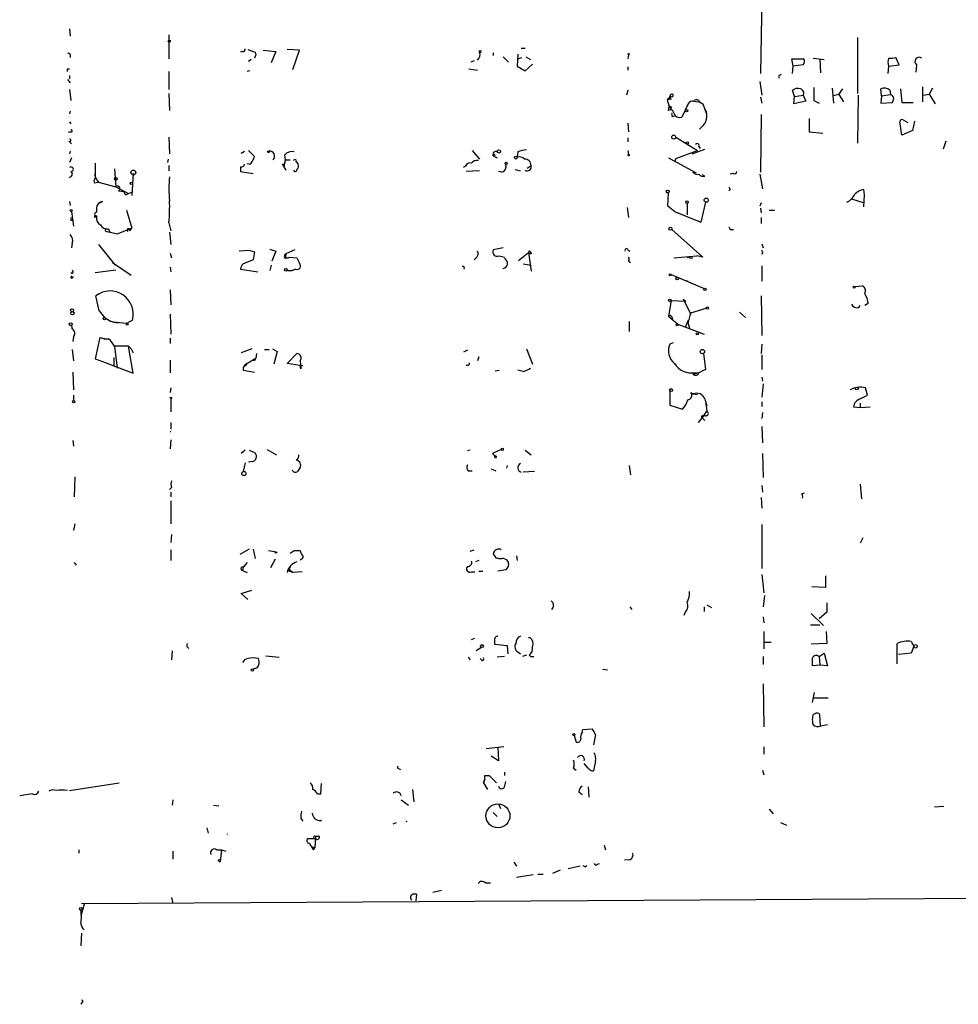
# Model space of a CAD drawing. Extents: x 0 to 50292, y 3471 to 54302.
# Drawn here: x 13 to 133, y 3604 to 3730 of the extents above; entities that cross this region are included whole.
import ezdxf

# ---------------------------------------------------------------- set-up
doc = ezdxf.new("R2010")
doc.units = 0
doc.header["$MEASUREMENT"] = 0
doc.layers.add('MAIN', color=5, linetype='CONTINUOUS')

msp = doc.modelspace()

# ---------------------------------------------------------------- linework, layer by layer
at = {"layer": 'MAIN'}
for p, q in [((107.8653, 3733.1207), (107.696, 3723.2147)), ((19.4733, 3728.8874), (19.558, 3727.9561)), ((32.1733, 3728.1254), (32.1733, 3725.0774)), ((120.0573, 3727.7867), (120.0573, 3720.6747)), ((19.558, 3725.5854), (19.558, 3725.2467)), ((41.5713, 3726.0087), (41.3173, 3725.9241)), ((42.2487, 3726.2627), (43.18, 3725.9241)), ((43.2647, 3725.5854), (43.0953, 3725.1621)), ((43.18, 3725.9241), (43.2647, 3725.5854)), ((43.18, 3725.9241), (43.2647, 3725.5854)), ((44.196, 3726.1781), (45.8047, 3726.0087)), ((45.8047, 3726.0087), (45.212, 3724.5694)), ((48.8527, 3726.1781), (47.244, 3726.2627)), ((48.006, 3723.7227), (48.8527, 3726.1781)), ((73.5753, 3725.8394), (73.5753, 3725.5007)), ((76.708, 3725.6701), (76.6233, 3724.1461)), ((77.1313, 3726.4321), (77.6393, 3726.4321)), ((90.8473, 3725.5854), (90.7627, 3725.0774)), ((42.672, 3724.9927), (42.3333, 3724.7387)), ((71.12, 3724.8234), (70.6967, 3724.6541)), ((74.8453, 3725.3314), (75.5227, 3724.6541)), ((76.6233, 3724.1461), (77.6393, 3723.5534)), ((76.708, 3725.0774), (77.216, 3725.2467)), ((77.6393, 3723.5534), (78.5707, 3724.4001)), ((77.724, 3725.3314), (78.3167, 3724.9927)), ((111.8447, 3724.1461), (111.6753, 3725.0774)), ((111.6753, 3725.0774), (113.1993, 3725.0774)), ((111.76, 3723.2147), (111.8447, 3724.1461)), ((113.1147, 3724.3154), (111.8447, 3724.1461)), ((114.3847, 3725.1621), (115.824, 3724.9927)), ((115.2313, 3725.0774), (115.316, 3723.2994)), ((124.0367, 3724.1461), (123.952, 3723.2147)), ((124.0367, 3724.1461), (125.3913, 3724.3154)), ((125.3913, 3724.3154), (124.968, 3725.2467)), ((127.5927, 3724.3154), (127.508, 3723.3841)), ((19.2193, 3723.8074), (19.4733, 3723.8074)), ((19.4733, 3722.9607), (19.4733, 3722.5374)), ((32.1733, 3723.4687), (32.1733, 3721.1827)), ((42.5027, 3723.5534), (42.164, 3723.4687)), ((70.4427, 3723.8074), (71.5433, 3723.6381)), ((90.7627, 3724.0614), (90.7627, 3723.6381)), ((110.0667, 3722.9607), (110.3207, 3723.1301)), ((19.2193, 3722.4527), (19.558, 3722.0294)), ((107.6113, 3722.1987), (107.8653, 3720.4207)), ((19.4733, 3721.1827), (19.6427, 3719.7434)), ((32.1733, 3720.6747), (32.258, 3718.4734)), ((90.7627, 3721.0981), (90.5933, 3720.4207)), ((112.014, 3720.2514), (111.76, 3721.0981)), ((112.014, 3720.2514), (113.1147, 3720.4207)), ((113.1147, 3720.4207), (113.4533, 3719.6587)), ((116.84, 3721.3521), (117.0093, 3719.4047)), ((117.6867, 3720.5054), (117.0093, 3720.3361)), ((117.6867, 3720.5054), (118.1947, 3721.2674)), ((117.6867, 3720.5054), (118.2793, 3719.5741)), ((120.142, 3720.4207), (120.0573, 3714.3247)), ((123.1053, 3720.3361), (123.0207, 3721.2674)), ((123.1053, 3720.3361), (124.2907, 3720.5054)), ((124.206, 3721.0981), (124.2907, 3720.5054)), ((125.5607, 3721.2674), (125.73, 3719.4894)), ((128.3547, 3721.5214), (128.3547, 3719.5741)), ((128.4393, 3720.4207), (129.2013, 3720.5901)), ((129.6247, 3721.3521), (129.2013, 3720.5901)), ((129.2013, 3720.5901), (129.9633, 3719.3201)), ((96.266, 3720.2514), (95.758, 3719.8281)), ((96.266, 3719.9127), (95.758, 3719.8281)), ((95.758, 3719.8281), (96.012, 3718.9814)), ((98.4673, 3719.3201), (97.6207, 3717.6267)), ((97.9593, 3718.2194), (98.4673, 3719.3201)), ((99.1447, 3719.6587), (99.822, 3719.5741)), ((99.822, 3719.5741), (100.33, 3719.3201)), ((99.9067, 3719.5741), (100.33, 3719.3201)), ((100.33, 3719.3201), (100.7533, 3718.1347)), ((107.696, 3720.1667), (107.8653, 3719.4047)), ((111.9293, 3719.3201), (112.014, 3720.2514)), ((113.4533, 3719.6587), (111.9293, 3719.3201)), ((114.4693, 3719.7434), (115.1467, 3719.4047)), ((123.1053, 3720.3361), (123.0207, 3719.4047)), ((123.0207, 3719.4047), (124.5447, 3719.4894)), ((125.73, 3719.4894), (127.1693, 3719.4894)), ((19.558, 3718.3887), (19.4733, 3718.0501)), ((95.9273, 3718.4734), (96.012, 3718.9814)), ((96.012, 3718.9814), (96.266, 3718.6427)), ((107.7807, 3717.9654), (107.696, 3710.5994)), ((19.4733, 3717.0341), (19.6427, 3716.7801)), ((90.7627, 3716.8647), (90.8473, 3715.7641)), ((96.4353, 3717.7114), (96.6893, 3717.7961)), ((113.8767, 3717.4574), (113.8767, 3715.7641)), ((125.73, 3715.3407), (125.476, 3717.0341)), ((125.8993, 3717.2881), (126.492, 3716.9494)), ((127.3387, 3717.1187), (127.0847, 3715.9334)), ((19.558, 3715.7641), (19.304, 3715.6794)), ((100.1607, 3716.3567), (99.9067, 3716.1027)), ((113.8767, 3715.7641), (115.6547, 3715.5947)), ((127.0847, 3715.9334), (125.73, 3715.3407)), ((19.3887, 3714.5787), (19.7273, 3714.2401)), ((32.1733, 3715.0867), (32.258, 3712.9701)), ((90.7627, 3715.0021), (90.7627, 3714.4941)), ((96.8587, 3715.0867), (99.6527, 3713.3934)), ((131.318, 3714.5787), (130.9793, 3713.5627)), ((19.558, 3713.3087), (19.4733, 3712.9701)), ((41.402, 3713.0547), (41.8253, 3713.3087)), ((42.3333, 3713.3934), (43.0953, 3712.6314)), ((70.866, 3713.3934), (71.7973, 3712.2927)), ((76.708, 3713.2241), (76.6233, 3712.5467)), ((90.7627, 3713.3934), (90.8473, 3712.8854)), ((96.8587, 3712.3774), (99.6527, 3713.3934)), ((98.9753, 3712.9701), (100.584, 3713.5627)), ((99.822, 3713.9014), (99.9913, 3713.6474)), ((19.7273, 3712.4621), (19.4733, 3711.8694)), ((22.7753, 3711.7847), (22.7753, 3709.8374)), ((32.0887, 3712.2927), (32.004, 3711.8694)), ((42.418, 3711.6154), (42.164, 3711.7001)), ((46.6513, 3711.6154), (46.9053, 3711.6154)), ((46.99, 3712.2081), (46.8207, 3711.2767)), ((46.9053, 3712.8007), (46.99, 3712.2081)), ((46.99, 3712.2081), (46.9053, 3711.6154)), ((46.99, 3712.2081), (47.6673, 3712.2081)), ((48.4293, 3711.9541), (48.6833, 3711.6154)), ((73.5753, 3712.7161), (74.0833, 3712.4621)), ((95.9273, 3712.4621), (99.4833, 3710.5147)), ((96.8587, 3712.3774), (96.6893, 3711.9541)), ((25.2307, 3711.0227), (25.4, 3708.7367)), ((27.6013, 3710.4301), (27.432, 3707.6361)), ((27.6013, 3710.2607), (27.6013, 3710.4301)), ((32.1733, 3711.4461), (32.1733, 3710.7687)), ((41.3173, 3711.2767), (41.3173, 3710.6841)), ((41.3173, 3710.6841), (42.926, 3710.4301)), ((46.8207, 3711.2767), (47.0747, 3710.8534)), ((70.0193, 3711.3614), (69.7653, 3711.1921)), ((71.7973, 3710.7687), (70.104, 3710.6841)), ((74.676, 3710.5994), (74.2527, 3710.6841)), ((76.3693, 3710.9381), (77.0467, 3710.7687)), ((77.8933, 3711.1074), (78.4013, 3711.4461)), ((104.2247, 3710.4301), (103.8013, 3710.3454)), ((107.6113, 3710.3454), (107.95, 3708.4827)), ((22.6907, 3709.2447), (23.114, 3709.3294)), ((23.1987, 3709.3294), (25.4, 3708.7367)), ((100.584, 3710.0914), (100.2453, 3710.2607)), ((25.4, 3708.7367), (27.0087, 3707.8901)), ((25.7387, 3708.2287), (26.416, 3708.1441)), ((26.67, 3707.7207), (27.0087, 3707.8901)), ((27.0087, 3707.8901), (27.432, 3708.0594)), ((95.8427, 3706.2814), (95.9273, 3707.9747)), ((103.8013, 3708.3981), (103.632, 3708.2287)), ((120.8193, 3708.3981), (120.904, 3707.7207)), ((19.4733, 3706.8741), (19.558, 3706.3661)), ((23.368, 3706.7047), (23.7067, 3706.8741)), ((98.298, 3706.6201), (98.298, 3705.1807)), ((100.6687, 3706.7894), (100.076, 3704.2494)), ((107.7807, 3706.7047), (107.6113, 3706.2814)), ((119.2953, 3707.2127), (120.904, 3706.7047)), ((120.904, 3707.7207), (120.8193, 3706.1967)), ((19.7273, 3705.6041), (19.9813, 3703.7414)), ((22.9447, 3706.1121), (22.9447, 3705.5194)), ((26.7547, 3705.7734), (27.432, 3703.4874)), ((90.678, 3706.1121), (90.8473, 3704.8421)), ((96.6893, 3705.6041), (95.8427, 3706.2814)), ((96.6893, 3705.6041), (97.3667, 3705.3501)), ((96.6893, 3705.6041), (100.076, 3704.2494)), ((107.696, 3706.0274), (107.7807, 3705.4347)), ((108.7967, 3705.7734), (109.474, 3705.7734)), ((19.6427, 3704.5034), (19.8967, 3704.5034)), ((32.1733, 3704.1647), (32.4273, 3703.1487)), ((99.7373, 3704.4187), (100.076, 3704.2494)), ((107.7807, 3704.8421), (107.7807, 3704.0801)), ((24.2993, 3703.0641), (24.638, 3702.9794)), ((24.4687, 3703.4027), (24.638, 3702.9794)), ((24.638, 3702.9794), (25.654, 3702.7254)), ((27.432, 3703.4874), (25.654, 3702.7254)), ((27.178, 3703.1487), (27.432, 3703.4874)), ((32.258, 3702.9794), (32.4273, 3701.3707)), ((96.3507, 3703.3181), (100.33, 3699.7621)), ((103.8013, 3703.3181), (104.2247, 3703.3181)), ((19.812, 3701.5401), (19.7273, 3700.9474)), ((23.1987, 3701.3707), (25.3153, 3698.7461)), ((32.3427, 3700.2701), (32.512, 3699.6774)), ((42.5027, 3700.6087), (41.148, 3700.5241)), ((42.5027, 3700.6087), (43.0953, 3700.4394)), ((42.5027, 3700.6087), (43.0953, 3700.4394)), ((43.0953, 3700.4394), (42.926, 3699.4234)), ((45.0427, 3700.7781), (45.8047, 3700.5241)), ((45.8047, 3700.5241), (45.2967, 3699.2541)), ((48.26, 3700.6934), (47.0747, 3700.1854)), ((74.8453, 3700.9474), (73.5753, 3700.6934)), ((76.7927, 3699.3387), (78.0627, 3700.3547)), ((78.0627, 3700.3547), (78.4013, 3700.1854)), ((78.0627, 3700.3547), (78.4013, 3697.9841)), ((78.3167, 3700.4394), (78.4013, 3700.1854)), ((90.7627, 3700.6934), (91.0167, 3700.5241)), ((107.8653, 3701.4554), (108.0347, 3700.9474)), ((107.95, 3700.3547), (107.8653, 3700.1007)), ((24.9767, 3699.0847), (27.3473, 3697.4761)), ((46.9053, 3699.9314), (47.0747, 3700.1854)), ((47.0747, 3700.1854), (47.0747, 3700.0161)), ((47.498, 3699.7621), (48.514, 3699.6774)), ((71.4587, 3699.7621), (71.12, 3699.4234)), ((74.3373, 3699.9314), (75.0147, 3699.7621)), ((90.8473, 3699.2541), (91.1013, 3699.0847)), ((96.6047, 3699.6774), (99.568, 3699.9314)), ((98.6367, 3699.6774), (99.06, 3699.6774)), ((100.33, 3699.7621), (99.568, 3699.9314)), ((22.7753, 3697.8147), (25.4, 3698.1534)), ((32.3427, 3698.4921), (32.4273, 3697.8994)), ((41.3173, 3698.2381), (43.5187, 3697.8994)), ((45.212, 3698.7461), (45.0427, 3698.0687)), ((47.3287, 3698.0687), (47.9213, 3698.0687)), ((48.3447, 3698.2381), (47.9213, 3698.0687)), ((47.9213, 3698.0687), (48.3447, 3698.2381)), ((77.3853, 3698.9154), (78.4013, 3698.7461)), ((107.8653, 3698.6614), (107.8653, 3696.7141)), ((19.6427, 3697.1374), (19.812, 3697.3914)), ((96.266, 3697.5607), (100.4993, 3695.7827)), ((98.1287, 3696.7987), (98.3827, 3696.7141)), ((98.1287, 3696.7987), (98.3827, 3696.7141)), ((32.3427, 3695.6134), (32.4273, 3693.6661)), ((119.7187, 3696.0367), (120.65, 3696.1214)), ((23.2833, 3692.9041), (22.86, 3694.8514)), ((96.266, 3694.2587), (95.9273, 3692.2267)), ((96.266, 3694.2587), (98.1287, 3694.1741)), ((97.79, 3694.4281), (98.1287, 3694.1741)), ((97.79, 3694.4281), (98.806, 3692.4807)), ((107.7807, 3694.8514), (107.8653, 3689.7714)), ((23.2833, 3692.9041), (23.9607, 3692.0574)), ((98.806, 3692.6501), (100.7533, 3693.2427)), ((104.9867, 3692.7347), (105.7487, 3692.0574)), ((120.2267, 3693.3274), (120.396, 3693.5814)), ((121.412, 3693.8354), (120.9887, 3693.5814)), ((25.0613, 3691.4647), (25.7387, 3691.3801)), ((26.7547, 3691.2954), (25.0613, 3691.4647)), ((27.5167, 3691.7187), (26.7547, 3691.2954)), ((32.3427, 3692.4807), (32.4273, 3689.9407)), ((90.932, 3691.5494), (90.932, 3690.2794)), ((95.9273, 3692.2267), (96.4353, 3691.8034)), ((95.9273, 3692.2267), (97.1127, 3691.2107)), ((96.3507, 3692.1421), (96.4353, 3691.8034)), ((98.4673, 3691.7187), (98.044, 3690.7874)), ((98.4673, 3691.2954), (98.806, 3692.6501)), ((97.1127, 3691.2107), (100.4993, 3689.9407)), ((98.4673, 3691.2954), (98.6367, 3690.7027)), ((19.9813, 3689.6021), (19.8967, 3689.0094)), ((23.368, 3689.5174), (22.7753, 3686.8081)), ((23.368, 3689.5174), (24.2147, 3689.3481)), ((23.7913, 3689.4327), (24.2147, 3689.3481)), ((32.3427, 3689.4327), (32.3427, 3688.7554)), ((19.812, 3687.9934), (19.9813, 3686.5541)), ((27.0087, 3688.4167), (25.2307, 3688.4167)), ((25.2307, 3688.4167), (25.5693, 3685.6227)), ((27.0087, 3688.4167), (27.3473, 3688.0781)), ((27.6013, 3684.9454), (27.0087, 3688.4167)), ((27.3473, 3688.0781), (27.6013, 3687.5701)), ((42.7567, 3688.0781), (41.402, 3687.5701)), ((44.3653, 3687.9934), (44.958, 3687.9934)), ((45.3813, 3688.0781), (45.974, 3687.7394)), ((45.974, 3687.7394), (45.5507, 3686.1307)), ((70.2733, 3687.9087), (69.7653, 3687.6547)), ((77.8087, 3688.0781), (78.5707, 3686.1307)), ((96.52, 3688.8401), (96.0967, 3688.6707)), ((107.8653, 3688.6707), (107.7807, 3687.4854)), ((22.7753, 3686.8081), (23.7067, 3686.4694)), ((23.7067, 3686.4694), (27.6013, 3684.9454)), ((25.146, 3686.9774), (25.146, 3685.9614)), ((32.3427, 3686.6387), (32.3427, 3685.0301)), ((41.8253, 3686.0461), (43.2647, 3686.8927)), ((43.0953, 3686.5541), (42.8413, 3686.6387)), ((43.3493, 3687.4854), (43.2647, 3686.8927)), ((47.244, 3686.2154), (48.514, 3687.4854)), ((48.9373, 3686.5541), (49.022, 3685.5381)), ((71.7127, 3687.0621), (71.5433, 3686.5541)), ((100.4147, 3687.4854), (100.6687, 3685.4534)), ((107.8653, 3687.3161), (107.8653, 3685.4534)), ((41.656, 3685.3687), (43.0953, 3685.1147)), ((41.8253, 3686.0461), (42.0793, 3686.2154)), ((48.9373, 3685.9614), (47.244, 3686.2154)), ((48.9373, 3685.9614), (49.276, 3685.9614)), ((49.022, 3685.5381), (48.9373, 3685.9614)), ((73.8293, 3685.2841), (74.3373, 3685.3687)), ((77.3853, 3685.1994), (76.708, 3685.3687)), ((100.6687, 3685.4534), (99.822, 3685.0301)), ((19.8967, 3685.1147), (19.9813, 3682.8287)), ((99.314, 3685.0301), (99.06, 3684.8607)), ((99.06, 3684.8607), (99.822, 3685.0301)), ((99.314, 3685.0301), (99.822, 3685.0301)), ((107.8653, 3684.4374), (107.95, 3683.9294)), ((32.4273, 3683.0827), (32.3427, 3682.4901)), ((96.0967, 3682.7441), (96.0967, 3680.8814)), ((108.0347, 3683.5907), (107.8653, 3681.8974)), ((121.3273, 3682.1514), (121.0733, 3683.0827)), ((19.9813, 3682.1514), (19.9813, 3681.4741)), ((32.4273, 3681.7281), (32.4273, 3680.0347)), ((98.806, 3682.4901), (99.06, 3682.3207)), ((99.06, 3682.3207), (99.6527, 3682.2361)), ((100.584, 3681.6434), (100.838, 3680.7967)), ((120.4807, 3681.7281), (121.3273, 3682.1514)), ((96.0967, 3680.8814), (97.7053, 3680.3734)), ((100.6687, 3681.3894), (100.838, 3680.1194)), ((107.8653, 3681.3047), (107.8653, 3680.7121)), ((120.396, 3680.5427), (119.5493, 3680.6274)), ((120.396, 3681.1354), (120.396, 3680.5427)), ((121.666, 3680.6274), (120.396, 3680.5427)), ((100.4993, 3679.6114), (99.7373, 3678.6801)), ((100.2453, 3679.2727), (100.584, 3678.9341)), ((100.33, 3679.5267), (100.4993, 3679.6114)), ((100.4993, 3679.6114), (100.838, 3680.1194)), ((107.95, 3679.9501), (107.8653, 3679.1881)), ((32.4273, 3678.6801), (32.4273, 3677.8334)), ((107.8653, 3678.1721), (107.95, 3676.0554)), ((19.8967, 3676.3941), (19.9813, 3675.6321)), ((32.4273, 3676.4787), (32.3427, 3675.2934)), ((44.704, 3675.2087), (45.8893, 3674.5314)), ((74.5913, 3675.2087), (73.4907, 3674.7007)), ((41.91, 3675.1241), (41.402, 3674.7007)), ((42.418, 3675.1241), (43.18, 3674.7854)), ((70.612, 3675.1241), (70.2733, 3675.0394)), ((77.6393, 3675.1241), (78.4013, 3674.5314)), ((107.95, 3674.7007), (108.0347, 3671.6527)), ((41.91, 3673.5154), (41.656, 3672.4147)), ((42.8413, 3673.6847), (42.3333, 3673.6001)), ((73.3213, 3672.7534), (73.914, 3672.4994)), ((75.3533, 3673.1767), (75.2687, 3672.8381)), ((90.932, 3673.1767), (91.1013, 3671.9914)), ((20.1507, 3671.7374), (20.066, 3669.1974)), ((70.358, 3672.4994), (70.866, 3672.4994)), ((78.8247, 3672.4147), (77.3853, 3672.3301)), ((32.512, 3670.3827), (32.258, 3670.1287)), ((107.8653, 3670.6367), (107.95, 3669.7901)), ((120.396, 3670.8061), (120.5653, 3668.9434)), ((32.4273, 3669.7901), (32.4273, 3669.1974)), ((107.7807, 3669.1127), (107.8653, 3667.7581)), ((112.9453, 3669.6207), (113.284, 3669.7054)), ((32.4273, 3668.6894), (32.4273, 3665.7261)), ((20.1507, 3665.7261), (19.9813, 3664.8794)), ((107.8653, 3665.6414), (107.8653, 3660.0534)), ((32.512, 3664.3714), (32.4273, 3663.3554)), ((120.7347, 3663.9481), (120.396, 3663.2707)), ((32.4273, 3662.4241), (32.4273, 3661.0694)), ((42.418, 3662.5087), (41.2327, 3661.8314)), ((42.926, 3662.5087), (43.18, 3661.3234)), ((44.8733, 3662.3394), (45.8893, 3662.1701)), ((48.1753, 3662.3394), (48.9373, 3662.3394)), ((70.612, 3662.2547), (71.12, 3662.4241)), ((73.5753, 3661.9161), (73.914, 3661.4081)), ((73.914, 3661.4081), (74.5913, 3661.3234)), ((76.5387, 3661.6621), (76.6233, 3661.0694)), ((20.066, 3660.8154), (20.32, 3660.4767)), ((41.656, 3660.2227), (41.5713, 3659.7994)), ((42.164, 3660.8154), (41.656, 3660.2227)), ((45.72, 3661.2387), (45.1273, 3660.1381)), ((47.752, 3660.4767), (47.498, 3659.9687)), ((49.022, 3661.2387), (48.9373, 3661.0694)), ((71.7127, 3661.0694), (71.2893, 3660.9001)), ((75.5227, 3660.3921), (75.184, 3659.8841)), ((41.5713, 3659.7994), (42.164, 3659.5454)), ((47.498, 3659.9687), (48.006, 3659.5454)), ((47.752, 3659.7147), (48.006, 3659.5454)), ((49.1913, 3659.6301), (48.006, 3659.5454)), ((70.7813, 3659.6301), (71.2047, 3659.6301)), ((71.7127, 3659.7147), (72.2207, 3659.7147)), ((75.184, 3659.8841), (74.168, 3659.7147)), ((107.8653, 3659.2914), (108.1193, 3656.9207)), ((115.9933, 3659.1221), (115.9933, 3657.5981)), ((115.9933, 3657.5981), (114.2153, 3657.6827)), ((41.402, 3656.8361), (42.7567, 3657.2594)), ((42.2487, 3656.0741), (41.402, 3656.8361)), ((108.204, 3656.5821), (108.0347, 3655.1427)), ((91.0167, 3655.1427), (91.2707, 3654.8041)), ((100.4993, 3655.1427), (100.4993, 3654.5501)), ((100.838, 3655.3967), (101.4307, 3655.0581)), ((116.1627, 3655.6507), (116.1627, 3654.4654)), ((98.044, 3654.4654), (97.8747, 3654.0421)), ((108.0347, 3653.8727), (108.1193, 3653.1107)), ((114.1307, 3654.2961), (115.7393, 3652.7721)), ((116.1627, 3654.4654), (115.1467, 3653.6187)), ((114.046, 3652.8567), (115.2313, 3652.8567)), ((108.1193, 3652.0101), (108.1193, 3649.8087)), ((116.078, 3652.0101), (116.1627, 3650.4861)), ((70.7813, 3650.9941), (71.2047, 3651.1634)), ((73.7447, 3650.8247), (73.7447, 3650.4014)), ((73.7447, 3650.4014), (75.3533, 3650.2321)), ((75.3533, 3650.2321), (75.438, 3649.1314)), ((78.0627, 3651.2481), (78.232, 3651.2481)), ((108.1193, 3650.6554), (109.0507, 3650.6554)), ((116.1627, 3650.4861), (114.1307, 3650.4014)), ((125.1373, 3647.8614), (125.1373, 3650.4861)), ((126.9153, 3650.7401), (127.254, 3650.1474)), ((127.254, 3650.1474), (126.9153, 3649.2161)), ((32.5967, 3649.5547), (32.512, 3648.3694)), ((44.5347, 3648.8774), (46.228, 3648.7081)), ((72.0513, 3649.9781), (71.374, 3649.5547)), ((75.0147, 3648.7927), (74.0833, 3648.7081)), ((76.708, 3649.3854), (77.0467, 3649.1314)), ((77.8087, 3648.9621), (77.3007, 3648.7927)), ((78.1473, 3648.9621), (78.4013, 3648.7927)), ((78.4013, 3648.7927), (78.74, 3648.7927)), ((108.0347, 3648.7927), (108.0347, 3647.7767)), ((115.1467, 3648.7927), (115.824, 3649.2161)), ((115.1467, 3648.7927), (115.2313, 3647.6921)), ((115.824, 3649.2161), (116.2473, 3647.6074)), ((126.9153, 3649.2161), (125.3067, 3649.0467)), ((70.358, 3648.7081), (70.612, 3648.3694)), ((72.0513, 3648.3694), (71.882, 3648.5387)), ((115.2313, 3647.6921), (114.3, 3647.6074)), ((116.2473, 3647.6074), (115.2313, 3647.6921)), ((43.434, 3647.3534), (42.926, 3647.1841)), ((87.5453, 3647.1841), (88.138, 3647.0994)), ((108.0347, 3645.3214), (108.1193, 3639.8181)), ((114.3, 3642.9507), (114.554, 3644.2207)), ((114.4693, 3643.5434), (116.332, 3643.5434)), ((115.316, 3639.9027), (115.2313, 3641.4267)), ((116.2473, 3640.0721), (115.316, 3639.9027)), ((83.9047, 3638.7174), (84.1587, 3637.8707)), ((84.9207, 3639.1407), (85.0053, 3639.4794)), ((85.0053, 3639.4794), (86.1907, 3639.5641)), ((86.614, 3638.8021), (86.36, 3637.5321)), ((74.93, 3637.2781), (72.644, 3637.0241)), ((74.168, 3637.1934), (74.2527, 3635.5001)), ((108.1193, 3637.2781), (108.1193, 3636.3467)), ((74.2527, 3635.5001), (73.3213, 3636.0927)), ((85.6827, 3634.5687), (85.1747, 3635.1614)), ((86.614, 3635.5001), (86.36, 3634.2301)), ((61.5527, 3634.4841), (61.722, 3634.3994)), ((75.0147, 3634.0607), (75.0147, 3633.6374)), ((83.82, 3634.5687), (84.1587, 3634.3147)), ((107.95, 3634.3147), (108.1193, 3633.7221)), ((19.4733, 3631.6901), (25.8233, 3632.7061)), ((51.562, 3631.2667), (51.6467, 3632.6214)), ((72.4747, 3633.1294), (72.3053, 3632.7061)), ((72.3053, 3632.7061), (72.4747, 3633.1294)), ((72.3053, 3632.7061), (72.8133, 3631.8594)), ((72.4747, 3633.6374), (73.0673, 3633.6374)), ((73.0673, 3633.6374), (73.9987, 3632.7061)), ((75.0147, 3632.1981), (75.184, 3632.8754)), ((14.732, 3631.2667), (13.1233, 3631.0127)), ((51.1387, 3631.2667), (51.562, 3631.2667)), ((63.246, 3631.8594), (63.4153, 3630.2507)), ((84.4973, 3631.5207), (84.9207, 3631.1821)), ((85.6827, 3632.1981), (85.7673, 3630.8434)), ((32.6813, 3630.5047), (32.5967, 3629.8274)), ((61.8067, 3630.5047), (62.738, 3629.8274)), ((74.2527, 3629.9967), (74.5067, 3629.4041)), ((37.846, 3629.8274), (38.5233, 3629.7427)), ((73.5753, 3628.8961), (74.0833, 3628.3881)), ((108.7967, 3629.3194), (109.3047, 3628.7267)), ((131.064, 3629.6581), (129.8787, 3629.5734)), ((49.022, 3628.1341), (49.276, 3627.7954)), ((51.562, 3627.8801), (51.6467, 3627.8801)), ((51.6467, 3627.8801), (51.562, 3627.8801)), ((51.562, 3627.8801), (51.6467, 3627.8801)), ((60.7907, 3627.4567), (61.214, 3627.6261)), ((110.236, 3627.6261), (110.998, 3627.2874)), ((36.9993, 3626.9487), (37.1687, 3626.2714)), ((39.624, 3626.1867), (39.624, 3626.1021)), ((50.8847, 3625.8481), (50.8, 3624.4087)), ((51.3927, 3625.8481), (50.8847, 3625.8481)), ((20.6587, 3624.1547), (20.6587, 3623.7314)), ((32.6813, 3623.9854), (32.6813, 3622.9694)), ((38.2693, 3624.1547), (38.862, 3624.1547)), ((38.862, 3624.1547), (38.6927, 3622.6307)), ((38.862, 3624.1547), (39.4547, 3623.9854)), ((50.3767, 3624.5781), (50.8, 3624.4087)), ((50.6307, 3624.1547), (50.8, 3624.4087)), ((87.7147, 3624.7474), (87.884, 3624.1547)), ((38.4387, 3622.8847), (38.7773, 3622.9694)), ((38.6927, 3622.6307), (38.7773, 3622.9694)), ((76.2, 3622.5461), (76.5387, 3622.0381)), ((86.868, 3622.2921), (87.122, 3622.3767)), ((91.0167, 3622.8847), (90.3393, 3622.8001)), ((82.1267, 3621.5301), (81.1107, 3621.1067)), ((84.6667, 3622.0381), (83.1427, 3621.6994)), ((85.344, 3621.9534), (85.5133, 3622.1227)), ((72.5593, 3619.9214), (73.2367, 3619.9214)), ((78.6553, 3620.9374), (76.5387, 3620.5987)), ((79.248, 3621.0221), (79.9253, 3621.0221)), ((20.9973, 3617.2967), (259.4187, 3618.7361)), ((65.8707, 3618.7361), (66.9713, 3618.9901)), ((32.512, 3618.0587), (32.6813, 3617.2967)), ((63.754, 3618.4821), (63.6693, 3617.6354)), ((21.336, 3617.2121), (20.9127, 3615.6881)), ((20.9973, 3613.4867), (20.9127, 3611.8781)), ((21.082, 3604.6814), (20.9127, 3604.4274))]:
    msp.add_line(p, q, dxfattribs=at)
for centre, radius in [((32.2156, 3727.3211), 0.1338), ((71.882, 3726.0088), 0.1197), ((90.8473, 3725.6701), 0.0846), ((98.2345, 3718.4523), 0.1496), ((96.6046, 3715.0868), 0.254), ((98.3524, 3714.3429), 0.1541), ((44.8733, 3713.2241), 0.1197), ((73.66, 3712.8008), 0.1197), ((74.295, 3713.2665), 0.2158), ((90.8473, 3712.8008), 0.0846), ((75.2263, 3711.7425), 0.1338), ((76.454, 3712.4762), 0.1834), ((27.633, 3710.5677), 0.3085), ((25.4084, 3709.7613), 0.178), ((27.3684, 3709.1813), 0.1496), ((95.8426, 3708.1441), 0.1893), ((98.2979, 3706.7894), 0.1693), ((100.7533, 3707.0435), 0.2677), ((19.6849, 3705.7311), 0.1338), ((22.8176, 3704.9691), 0.1338), ((96.1813, 3703.4028), 0.1893), ((47.0746, 3698.1535), 0.1693), ((96.139, 3697.5184), 0.1338), ((97.0279, 3697.0528), 0.1693), ((100.6051, 3695.6769), 0.1496), ((119.634, 3695.9521), 0.1197), ((96.0966, 3694.2588), 0.1693), ((19.8119, 3692.9888), 0.1893), ((19.8543, 3692.6078), 0.2158), ((100.9015, 3693.264), 0.1496), ((23.9395, 3691.9093), 0.1496), ((19.6426, 3691.2108), 0.1893), ((26.8393, 3691.2108), 0.1197), ((97.028, 3691.1261), 0.1197), ((99.6103, 3689.9831), 0.1338), ((100.2664, 3687.7183), 0.2759), ((96.2659, 3682.8147), 0.1834), ((119.9726, 3682.9981), 0.1693), ((20.0025, 3681.326), 0.1496), ((32.4273, 3681.8128), 0.0846), ((74.7183, 3675.2511), 0.1338), ((41.7406, 3672.1608), 0.2677), ((45.847, 3662.0854), 0.0946), ((72.1218, 3650.1475), 0.1834), ((127.4656, 3650.1051), 0.2158), ((42.8201, 3647.0783), 0.1496), ((83.8623, 3638.8445), 0.1338), ((74.1679, 3628.4728), 1.5263), ((20.9126, 3616.6194), 0.1693)]:
    msp.add_circle(centre, radius, dxfattribs=at)
for centre, radius, start, end in [((19.3463, 3725.5854), 0.2116, 0, 126.875312), ((41.6136, 3726.3051), 0.2994, 261.878017, 8.121983), ((71.087, 3725.5619), 0.7973, 304.911953, 27.018189), ((112.667, 3724.7508), 0.6245, 315.797976, 31.531771), ((125.4746, 3724.6541), 1.525, 160.542042, 199.457958), ((124.2908, 3727.5333), 2.3848, 263.883473, 286.497195), ((127.9314, 3724.7388), 0.5421, 51.343493, 231.341842), ((-65.4306, 3723.6381), 84.6501, 359.885341, 0.114592), ((110.1936, 3722.7914), 0.2116, 126.85365, 233.14635), ((96.4419, 3720.2286), 0.3616, 91.045948, 240.889987), ((96.3506, 3720.4208), 0.1893, 243.462013, 63.421413), ((112.4796, 3719.913), 1.3865, 77.655866, 121.266381), ((112.6278, 3720.717), 0.57, 328.677654, 74.930019), ((537.8189, 3720.59), 423.3504, 179.885408, 180.114578), ((123.4652, 3720.1453), 1.2069, 52.135009, 111.610116), ((124.1354, 3719.9457), 0.5809, 5.106025, 74.492258), ((98.9753, 3719.1507), 0.5355, 71.558284, 161.558284), ((99.5116, 3719.4329), 0.4196, 19.665766, 132.276444), ((-2.378, 3762.0709), 133.8752, 341.45383, 341.682999), ((96.1884, 3718.1488), 0.4165, 358.060145, 128.812316), ((96.0966, 3718.7803), 0.2182, 320.913782, 112.81582), ((96.816, 3718.0076), 0.4823, 164.721961, 217.88436), ((97.3738, 3718.4029), 0.8145, 199.224648, 287.645249), ((98.9151, 3717.8035), 1.9091, 310.726295, 23.282924), ((125.73, 3717.0905), 0.2602, 49.410647, 192.519254), ((19.6638, 3715.8699), 0.1497, 225, 98.103038), ((19.5035, 3714.6815), 0.1542, 221.843504, 101.295357), ((99.6104, 3714.0284), 0.2469, 329.02828, 149.040224), ((45.0287, 3712.6738), 0.6388, 313.1986, 96.354058), ((47.9496, 3711.7847), 1.457, 81.088501, 135.786958), ((73.9141, 3712.8853), 0.3787, 63.462013, 206.537987), ((78.3779, 3708.4996), 5.0109, 96.522398, 109.466229), ((41.385, 3711.7255), 0.4539, 261.421795, 345.960695), ((42.1219, 3712.3348), 0.778, 292.371723, 337.628278), ((42.1392, 3712.6904), 0.9579, 317.132054, 356.468811), ((-37.9189, 3669.1061), 94.6528, 26.4572, 26.686438), ((48.26, 3712.0388), 0.1893, 333.421413, 153.448488), ((48.0908, 3711.4037), 0.6292, 312.268789, 19.661787), ((70.622, 3711.1739), 0.6312, 75.382563, 162.719079), ((71.5313, 3711.1376), 0.9905, 84.397613, 139.212375), ((74.408, 3711.3684), 0.8144, 289.213679, 17.656219), ((76.8774, 3711.6436), 0.9382, 43.782043, 105.714701), ((77.5549, 3711.4463), 0.8464, 359.986461, 90.013539), ((19.4806, 3710.3586), 0.3636, 255.363883, 63.526554), ((19.685, 3710.9805), 0.2993, 261.878017, 135.013536), ((24.806, 3710.768), 2.1571, 191.297952, 221.829859), ((48.3024, 3710.8958), 0.2158, 191.325546, 11.304725), ((77.9047, 3711.2984), 0.5181, 239.18796, 16.563661), ((99.6527, 3711.1075), 0.7807, 220.605275, 282.524828), ((100.4147, 3710.8535), 0.7807, 220.605275, 282.524828), ((104.3517, 3710.6982), 0.2966, 244.652905, 357.275527), ((23.0024, 3709.5026), 0.4046, 124.149649, 219.604292), ((45.8939, 3708.4827), 13.7208, 173.622871, 186.377129), ((25.6249, 3708.5197), 0.3125, 291.358743, 136.024187), ((26.9661, 3708.1862), 0.5517, 184.376403, 237.539959), ((188.3566, 3750.8874), 94.6305, 206.45046, 206.67967), ((117.7287, 3708.7794), 2.2156, 296.079309, 333.920691), ((121.2319, 3706.3137), 2.1248, 101.196765, 135.409943), ((23.8056, 3706.0132), 0.8666, 96.553398, 173.446602), ((8.4643, 3706.2817), 23.8033, 354.897535, 1.629792), ((22.9871, 3705.223), 0.2994, 98.140927, 261.856362), ((104.2926, 3704.6727), 84.6501, 179.885341, 180.114592), ((23.7208, 3704.6797), 0.8145, 162.345915, 250.779678), ((24.2218, 3704.1789), 0.8145, 199.224648, 287.645249), ((24.2146, 3703.2334), 0.1893, 116.551512, 296.578587), ((27.0147, 3703.2152), 0.1762, 337.842571, 239.025092), ((188.3566, 3745.8074), 94.6305, 206.45046, 206.67967), ((18.9511, 3701.921), 0.9414, 336.133295, 49.860135), ((71.0111, 3700.1975), 0.6244, 315.791579, 31.536569), ((74.0833, 3700.4394), 0.568, 153.434949, 296.565051), ((78.1897, 3700.3971), 0.1339, 18.421413, 198.462013), ((90.5631, 3700.6692), 0.201, 6.912942, 226.209443), ((107.8653, 3700.4394), 0.1197, 315, 134.966157), ((169.2909, 3381.6697), 341.9583, 111.686821, 111.916004), ((47.0747, 3699.8468), 0.1894, 153.462013, 296.537987), ((47.3045, 3699.9193), 0.2494, 157.157429, 320.909486), ((48.5144, 3698.6753), 0.469, 248.786184, 43.833681), ((217.9782, 3783.9987), 189.2834, 206.45383, 206.683054), ((74.7244, 3698.9851), 0.6734, 280.343662, 64.462395), ((90.5088, 3699.5081), 0.4232, 323.116564, 36.883436), ((98.4673, 3699.3389), 0.3785, 63.414641, 116.571821), ((19.788, 3697.9013), 0.1691, 210.795291, 81.841149), ((42.2916, 3698.1742), 0.9764, 130.614024, 176.247599), ((47.4138, 3698.2385), 0.1899, 206.619015, 243.380985), ((69.6807, 3698.3757), 0.2181, 320.897224, 112.850219), ((19.7274, 3697.3912), 0.2676, 251.544736, 341.592135), ((24.6536, 3692.4902), 2.9652, 344.919097, 127.220804), ((120.3819, 3695.4676), 0.7066, 329.166948, 67.70322), ((118.6601, 3693.6237), 2.76, 4.399024, 32.468804), ((120.0431, 3694.1598), 0.8524, 208.681808, 282.438404), ((151.3839, 3903.4532), 246.8296, 238.919658, 239.148841), ((24.8495, 3691.2528), 0.2996, 45.013523, 98.097646), ((96.1178, 3692.0785), 0.2414, 15.273852, 142.11877), ((19.3461, 3690.745), 0.4829, 344.763614, 37.866658), ((19.5358, 3690.05), 0.6317, 314.846083, 64.071813), ((24.2147, 3691.3597), 2.0276, 245.31703, 277.196519), ((22.5201, 3686.9765), 3.0695, 27.982668, 50.592127), ((98.0191, 3687.8355), 2.096, 156.51713, 230.620387), ((127.8299, 3644.3734), 94.6529, 153.306795, 153.535978), ((48.4463, 3686.8928), 0.5965, 325.40144, 83.482652), ((42.2744, 3685.5126), 0.6349, 135.019143, 193.099456), ((41.91, 3686.1307), 0.1893, 243.421413, 26.578587), ((70.2903, 3686.2153), 0.2517, 222.246123, 19.687509), ((76.8988, 3687.5062), 2.3575, 281.90906, 306.972457), ((98.8731, 3687.5525), 2.5606, 211.478358, 279.914784), ((99.187, 3684.9454), 0.1527, 213.700477, 33.700477), ((99.4005, 3685.1276), 0.4326, 218.091027, 346.975604), ((120.4035, 3680.6263), 2.5461, 74.747644, 120.115835), ((96.3469, 3681.9359), 2.0704, 311.002913, 349.503081), ((98.3217, 3682.1483), 0.5927, 275.906804, 35.212948), ((99.4996, 3681.2566), 1.1513, 19.631061, 112.446453), ((120.8408, 3680.479), 1.3, 106.081614, 173.445167), ((100.2877, 3679.3997), 0.1339, 71.578587, 251.537987), ((100.711, 3679.8372), 0.3095, 226.845922, 65.770566), ((32.385, 3677.3406), 0.1598, 74.650541, 105.349459), ((42.6756, 3674.3382), 0.6741, 284.227936, 41.56013), ((48.0907, 3674.4468), 0.6826, 299.738635, 7.11981), ((74.2526, 3675.2934), 0.9653, 217.88019, 254.750087), ((73.8717, 3674.3198), 0.1339, 161.578587, 18.421413), ((48.305, 3673.1821), 0.6834, 337.694193, 79.520431), ((175.7679, 3588.0188), 152.6259, 146.200557, 146.42974), ((70.8054, 3672.9348), 0.6243, 148.458631, 224.22122), ((77.2895, 3672.8958), 0.5874, 114.414088, 254.376164), ((48.3288, 3672.7746), 0.4499, 205.055368, 306.86735), ((33.5277, 3670.806), 1.1004, 157.370923, 202.624271), ((112.3951, 3669.2397), 0.6692, 341.567759, 34.701651), ((-36.7459, 3789.1585), 152.626, 303.578037, 303.807241), ((49.8948, 3662.399), 0.9594, 183.561805, 222.837328), ((49.016, 3661.5229), 0.2843, 271.209443, 51.928805), ((74.2527, 3661.8313), 0.6827, 60.265529, 172.864574), ((74.5066, 3663.2695), 1.9535, 252.340475, 274.974823), ((74.703, 3660.3576), 0.9662, 40.47072, 91.601349), ((41.5751, 3660.0188), 0.2194, 68.358648, 269.007738), ((49.0553, 3659.12), 1.8606, 106.91368, 166.783108), ((70.5837, 3660.0111), 0.4291, 136.331342, 297.412843), ((70.3217, 3660.8002), 0.4952, 264.390726, 21.872304), ((74.5909, 3660.5613), 0.947, 349.708141, 26.556934), ((47.625, 3659.8417), 0.1796, 135, 315), ((96.2318, 3656.9717), 2.4078, 329.106027, 2.818557), ((80.6169, 3655.3262), 0.6632, 308.081055, 60.71801), ((97.415, 3655.2516), 1.0069, 308.661586, 28.718549), ((74.1786, 3650.9623), 0.4552, 91.334268, 197.595058), ((77.4055, 3650.5348), 0.9527, 112.123029, 182.929976), ((34.8311, 3650.2476), 0.3732, 140.282876, 251.603883), ((77.1164, 3650.0593), 0.788, 147.205358, 238.783105), ((77.4624, 3649.8573), 1.1272, 307.418896, 10.499437), ((77.6602, 3650.4436), 0.987, 337.298415, 54.596612), ((126.5133, 3647.2038), 3.5591, 83.514563, 112.74432), ((114.7823, 3648.4132), 0.5261, 46.162855, 156.451064), ((42.3273, 3647.7283), 0.8142, 95.539741, 158.198591), ((42.926, 3646.0409), 2.588, 74.828569, 105.171431), ((42.482, 3648.0941), 1.2062, 322.115434, 21.628527), ((72.1783, 3648.4964), 0.1796, 225, 45), ((-139.6999, 3648.1154), 254.0004, 359.885409, 0.114591), ((114.7486, 3641.0712), 0.4537, 104.017867, 188.59446), ((114.8965, 3641.1999), 0.4044, 34.114473, 129.611441), ((116.6682, 3640.7493), 2.3818, 173.875783, 196.518371), ((115.0106, 3640.8682), 1.0127, 231.825296, 287.552829), ((85.6828, 3638.548), 0.9655, 142.127098, 195.246791), ((84.9864, 3638.3965), 1.6774, 13.993164, 44.113543), ((84.2903, 3638.3129), 0.4614, 253.426842, 357.66472), ((85.2596, 3635.7965), 1.3865, 347.655866, 31.266381), ((82.3389, 3635.0767), 1.5658, 341.068631, 18.931369), ((84.7454, 3635.6998), 0.4735, 335.053288, 151.822172), ((61.5526, 3634.6957), 0.2116, 143.124688, 270.027077), ((86.2754, 3634.9076), 0.6828, 209.760495, 277.11773), ((49.5602, 3631.9561), 0.9906, 354.397613, 49.212375), ((-54.5252, 3633.3834), 127.0002, 359.885409, 0.114591), ((14.986, 3631.8594), 0.6448, 246.802576, 336.802576), ((17.3841, 3630.8805), 0.9012, 63.941047, 126.449005), ((18.4996, 3627.8645), 3.8927, 79.345625, 100.652929), ((49.8266, 3630.5473), 1.4964, 28.735138, 61.264862), ((61.214, 3630.928), 0.5987, 8.132809, 134.993233), ((74.6443, 3632.3356), 0.3952, 187.693333, 339.634052), ((85.5399, 3631.44), 1.0457, 126.307741, 175.57398), ((51.3907, 3628.3882), 2.3823, 163.485048, 186.122934), ((51.444, 3628.8567), 0.9837, 182.639323, 276.8895), ((62.484, 3627.9648), 0.1894, 243.434949, 296.565051), ((50.0945, 3625.3401), 0.3399, 131.636339, 274.759442), ((50.292, 3837.2439), 211.6502, 269.885409, 270.114592), ((50.6729, 3625.0437), 0.5518, 184.396316, 237.536771), ((50.7819, 3625.7332), 0.1542, 48.181288, 244.415262), ((51.0617, 3625.8019), 0.3342, 218.450945, 7.945841), ((37.9765, 3623.7449), 0.5036, 54.454388, 201.285854), ((50.9268, 3624.6202), 0.5517, 184.376403, 237.539959), ((90.7628, 3623.4773), 0.6447, 293.192756, 23.212594), ((38.735, 3622.9269), 0.2992, 188.105736, 261.872606), ((86.6775, 3622.4402), 0.2413, 195.257201, 322.137512), ((127.4946, 3706.703), 94.6529, 243.327125, 243.556335), ((72.1258, 3619.5259), 0.5869, 42.375493, 148.021524), ((63.4493, 3618.0587), 0.4445, 72.266131, 229.616804), ((63.6693, 3618.1428), 0.3497, 75.983625, 104.000478), ((17.1007, 3615.6034), 3.9049, 347.477081, 12.522919), ((22.3937, 3614.9681), 1.496, 188.123603, 225.008124), ((21.0397, 3604.8084), 0.1339, 288.421413, 108.462013)]:
    msp.add_arc(centre, radius, start, end, dxfattribs=at)

doc.saveas('drawing.dxf')
